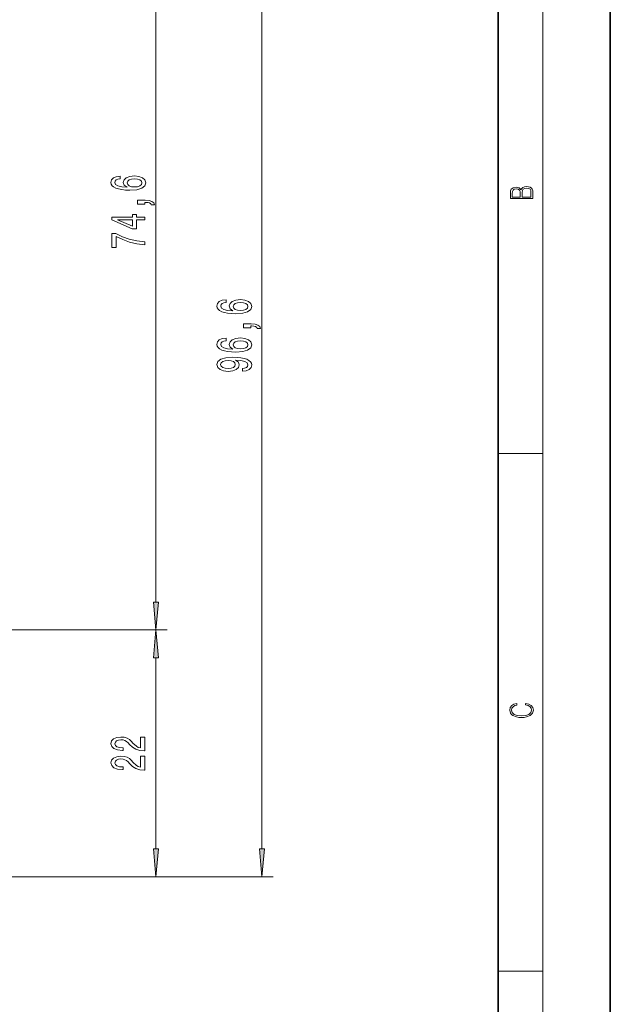
# Model space of a CAD drawing. Extents: x 0 to 210, y 0 to 297.
# Drawn here: x 157 to 210, y 146 to 233 of the extents above; entities that cross this region are included whole.
import ezdxf

# ---------------------------------------------------------------- set-up
doc = ezdxf.new("R2010")
doc.units = 0
doc.linetypes.add('DASHDOT', pattern=[18.5, 12, -3, 0.5, -3])

msp = doc.modelspace()

# ---------------------------------------------------------------- linework, layer by layer
at = {"color": 7, "lineweight": 35}
for p, q in [((210, 0), (210, 297)), ((200, 10), (200, 287))]:
    msp.add_line(p, q, dxfattribs=at)
at = {"color": 7, "lineweight": 13}
for p, q in [((204, 6), (204, 291)), ((169.506485, 181.420654), (169.506485, 251.036957)), ((178.950394, 159.393585), (178.950394, 251.012283)), ((200, 194.666672), (204, 194.666672)), ((159.518082, 178.930161), (170.506485, 178.930161)), ((159.518082, 178.930161), (170.506485, 178.930161)), ((169.506485, 159.393585), (169.506485, 176.439667)), ((99.46386, 156.903107), (170.506485, 156.903107)), ((99.46386, 156.903107), (179.950394, 156.903107)), ((200, 148.5), (204, 148.5))]:
    msp.add_line(p, q, dxfattribs=at)
at = {"color": 7, "linetype": 'DASHDOT', "lineweight": 13}
msp.add_line((117.141441, 178.930161), (159.518082, 178.930161), dxfattribs=at)
at = {"color": 7, "lineweight": 13}
for points in [[(166.31485, 219.41835), (165.964691, 219.36908), (165.705338, 219.254944), (165.541061, 219.078583), (165.484863, 218.850342), (165.515137, 218.697311), (165.59726, 218.565033), (165.731262, 218.448318), (165.921478, 218.349762), (166.159225, 218.271957), (166.448853, 218.21489), (166.790344, 218.178589), (167.175079, 218.168213), (167.78891, 218.209702), (168.234146, 218.336792), (168.502167, 218.541687), (168.592941, 218.821808), (168.515137, 219.073395), (168.311966, 219.26532), (167.992081, 219.389832), (167.585739, 219.433914), (167.175079, 219.389832), (166.859512, 219.270508), (166.66066, 219.086365), (166.591492, 218.858124), (166.677948, 218.611725), (166.924347, 218.427582), (166.448853, 218.466476), (166.107346, 218.549469), (165.904175, 218.676575), (165.835022, 218.852936), (165.869598, 218.98262), (165.960373, 219.081177), (166.111664, 219.146027), (166.31485, 219.179733)], [(167.590057, 219.182327), (167.862396, 219.153809), (168.069885, 219.081177), (168.208221, 218.964462), (168.251434, 218.819214), (168.208221, 218.666199), (168.074203, 218.549469), (167.866714, 218.474258), (167.594376, 218.450912), (167.32637, 218.476852), (167.123199, 218.549469), (166.993515, 218.668793), (166.945969, 218.82959), (166.993515, 218.96965), (167.118881, 219.081177), (167.322052, 219.153809)], [(203.092789, 217.408401), (203.092789, 217.823563), (203.087219, 218.092682), (203.048279, 218.255402), (202.973175, 218.353455), (202.859131, 218.428574), (202.720047, 218.474457), (202.553146, 218.49115), (202.366776, 218.470291), (202.213791, 218.41188), (202.102524, 218.320084), (202.035767, 218.199081), (201.966217, 218.292969), (201.866089, 218.363892), (201.746475, 218.405624), (201.604614, 218.422302), (201.351486, 218.374329), (201.173462, 218.240799), (201.109482, 218.094772), (201.092789, 217.904922), (201.092789, 217.408401)], [(201.256912, 217.879883), (201.27359, 218.05513), (201.329224, 218.180298), (201.440491, 218.255402), (201.615738, 218.280441), (201.796539, 218.253326), (201.905029, 218.178223), (201.960663, 218.048874), (201.974564, 217.867371), (201.974564, 217.546097), (201.256912, 217.546097)], [(202.928665, 217.546097), (202.138687, 217.546097), (202.138687, 217.961258), (202.166504, 218.128143), (202.241608, 218.251236), (202.369568, 218.324249), (202.5448, 218.349289), (202.733963, 218.324249), (202.850784, 218.251236), (202.911987, 218.128143), (202.928665, 217.950821)], [(168.506485, 216.905533), (168.506485, 217.0793), (168.588623, 217.0793), (168.796112, 217.06633), (168.943085, 217.024841), (169.038177, 216.952209), (169.085739, 216.843277), (169.379684, 216.843277), (169.310516, 217.022247), (169.150574, 217.15451), (168.895538, 217.234924), (168.554031, 217.263458), (167.858063, 217.263458), (167.858063, 216.905533)], [(168.506485, 215.515762), (168.506485, 215.749191), (167.76297, 215.749191), (167.76297, 216.005951), (167.417145, 216.005951), (167.417145, 215.749191), (165.57132, 215.749191), (165.57132, 215.513168), (167.382568, 214.724701), (167.76297, 214.724701), (167.76297, 215.515762)], [(167.417145, 214.942566), (166.072769, 215.515762), (167.417145, 215.515762)], [(168.506485, 213.301208), (168.506485, 213.563171), (167.793228, 213.648758), (167.127518, 213.799194), (166.509369, 214.011871), (165.930115, 214.289383), (165.57132, 214.289383), (165.57132, 213.05481), (165.964691, 213.05481), (165.964691, 214.040405), (166.548279, 213.755096), (167.157776, 213.539825), (167.806198, 213.389389)], [(175.758759, 208.392487), (175.4086, 208.343216), (175.149231, 208.229095), (174.984985, 208.052719), (174.928772, 207.824478), (174.959045, 207.671448), (175.041168, 207.539185), (175.175171, 207.422455), (175.365387, 207.323898), (175.603134, 207.246094), (175.892761, 207.189026), (176.234253, 207.152725), (176.618988, 207.142349), (177.232819, 207.183838), (177.67807, 207.310928), (177.946075, 207.515839), (178.03685, 207.795944), (177.959045, 208.047531), (177.755859, 208.239471), (177.435974, 208.363953), (177.029648, 208.408051), (176.618988, 208.363953), (176.303421, 208.244659), (176.104584, 208.060501), (176.0354, 207.83226), (176.121857, 207.585861), (176.368256, 207.401718), (175.892761, 207.440613), (175.55127, 207.523621), (175.348083, 207.650696), (175.278931, 207.827072), (175.313507, 207.956757), (175.404282, 208.055313), (175.555573, 208.120163), (175.758759, 208.15387)], [(177.033966, 208.156464), (177.306305, 208.12793), (177.513794, 208.055313), (177.65213, 207.938599), (177.695343, 207.79335), (177.65213, 207.640335), (177.518127, 207.523621), (177.310623, 207.448395), (177.0383, 207.425049), (176.770279, 207.450989), (176.567108, 207.523621), (176.437424, 207.642929), (176.389877, 207.803726), (176.437424, 207.943787), (176.562775, 208.055313), (176.765961, 208.12793)], [(177.950394, 205.879669), (177.950394, 206.053436), (178.032532, 206.053436), (178.240021, 206.040466), (178.386993, 205.998978), (178.482086, 205.926346), (178.529648, 205.817413), (178.823593, 205.817413), (178.754425, 205.996384), (178.594482, 206.128662), (178.339447, 206.209061), (177.997955, 206.237595), (177.301971, 206.237595), (177.301971, 205.879669)], [(175.758759, 204.969727), (175.4086, 204.920441), (175.149231, 204.80632), (174.984985, 204.629959), (174.928772, 204.401718), (174.959045, 204.248688), (175.041168, 204.116409), (175.175171, 203.999695), (175.365387, 203.901138), (175.603134, 203.823334), (175.892761, 203.766266), (176.234253, 203.72995), (176.618988, 203.719574), (177.232819, 203.761078), (177.67807, 203.888168), (177.946075, 204.093063), (178.03685, 204.373184), (177.959045, 204.624771), (177.755859, 204.816696), (177.435974, 204.941193), (177.029648, 204.985291), (176.618988, 204.941193), (176.303421, 204.821884), (176.104584, 204.637741), (176.0354, 204.409485), (176.121857, 204.163101), (176.368256, 203.978943), (175.892761, 204.017853), (175.55127, 204.100845), (175.348083, 204.227936), (175.278931, 204.404297), (175.313507, 204.533997), (175.404282, 204.632553), (175.555573, 204.697388), (175.758759, 204.73111)], [(177.033966, 204.733704), (177.306305, 204.70517), (177.513794, 204.632553), (177.65213, 204.515839), (177.695343, 204.37059), (177.65213, 204.21756), (177.518127, 204.100845), (177.310623, 204.025635), (177.0383, 204.002289), (176.770279, 204.028229), (176.567108, 204.100845), (176.437424, 204.220154), (176.389877, 204.380966), (176.437424, 204.521027), (176.562775, 204.632553), (176.765961, 204.70517)], [(177.206879, 202.013382), (177.54837, 202.052292), (177.812073, 202.163818), (177.976334, 202.340179), (178.03685, 202.573608), (178.006592, 202.726639), (177.928772, 202.864105), (177.794769, 202.98082), (177.604584, 203.079376), (177.366821, 203.157181), (177.072876, 203.214249), (176.735687, 203.247971), (176.346649, 203.260925), (175.737137, 203.216843), (175.291901, 203.089752), (175.02388, 202.887451), (174.928772, 202.609924), (175.006592, 202.355743), (175.214081, 202.163818), (175.533966, 202.039322), (175.935974, 201.997818), (176.350967, 202.039322), (176.666534, 202.161224), (176.865387, 202.342773), (176.930222, 202.573608), (176.848083, 202.817413), (176.597366, 203.001572), (177.077194, 202.960068), (177.418701, 202.877075), (177.621857, 202.749985), (177.686707, 202.576202), (177.656448, 202.44133), (177.56134, 202.342773), (177.410049, 202.277939), (177.206879, 202.251999)], [(175.931671, 202.249405), (175.663651, 202.275345), (175.451843, 202.347961), (175.317825, 202.462082), (175.270279, 202.609924), (175.317825, 202.762955), (175.451843, 202.879669), (175.659332, 202.952286), (175.927338, 202.98082), (176.199677, 202.952286), (176.402832, 202.879669), (176.528198, 202.760361), (176.571442, 202.602142), (176.528198, 202.459488), (176.402832, 202.347961), (176.203995, 202.275345)], [(169.288605, 181.420654), (169.506485, 178.930161), (169.724365, 181.420654)], [(169.724365, 176.439667), (169.506485, 178.930161), (169.288605, 176.439667)], [(202.439102, 172.234772), (202.669983, 172.193054), (202.842438, 172.099167), (202.948151, 171.959396), (202.984299, 171.779984), (202.925888, 171.563004), (202.753433, 171.400284), (202.469696, 171.295975), (202.085831, 171.260513), (201.707535, 171.295975), (201.432144, 171.398193), (201.262466, 171.558838), (201.204056, 171.775803), (201.237427, 171.946884), (201.332016, 172.082489), (201.482224, 172.176361), (201.676941, 172.220169), (201.676941, 172.355774), (201.415466, 172.30571), (201.215179, 172.186798), (201.087219, 172.007385), (201.039932, 171.775803), (201.112259, 171.504593), (201.198486, 171.391937), (201.3181, 171.295975), (201.646332, 171.164536), (201.854965, 171.129074), (202.088623, 171.118637), (202.327835, 171.129074), (202.536453, 171.164536), (202.870255, 171.293884), (203.078888, 171.500427), (203.148422, 171.771637), (203.098358, 172.011551), (202.962051, 172.195145), (202.739517, 172.316147), (202.439102, 172.370377)], [(168.506485, 168.139465), (168.506485, 169.376648), (168.134735, 169.376648), (168.134735, 168.398834), (167.931549, 168.453308), (167.76297, 168.546677), (167.456055, 168.834564), (167.32637, 168.987595), (167.140488, 169.158783), (166.924347, 169.280685), (166.669312, 169.350708), (166.379684, 169.376648), (166.016571, 169.33255), (165.731262, 169.210648), (165.549713, 169.023911), (165.484863, 168.7827), (165.55835, 168.533707), (165.761536, 168.344376), (166.085739, 168.222473), (166.513687, 168.180969), (166.574203, 168.180969), (166.574203, 168.416992), (166.539627, 168.416992), (166.245682, 168.440338), (166.029541, 168.510361), (165.891205, 168.621887), (165.843658, 168.76973), (165.886887, 168.920166), (165.994965, 169.031693), (166.163544, 169.104309), (166.375366, 169.130249), (166.574203, 169.112091), (166.742798, 169.06282), (166.889771, 168.979813), (167.019455, 168.865692), (167.157776, 168.712677), (167.425797, 168.458496), (167.71109, 168.279526), (168.056915, 168.173187), (168.493515, 168.139465)], [(168.506485, 166.428085), (168.506485, 167.665268), (168.134735, 167.665268), (168.134735, 166.687454), (167.931549, 166.741913), (167.76297, 166.835297), (167.456055, 167.123184), (167.32637, 167.276215), (167.140488, 167.447388), (166.924347, 167.569305), (166.669312, 167.639328), (166.379684, 167.665268), (166.016571, 167.62117), (165.731262, 167.499268), (165.549713, 167.312531), (165.484863, 167.07132), (165.55835, 166.822327), (165.761536, 166.63298), (166.085739, 166.511078), (166.513687, 166.469589), (166.574203, 166.469589), (166.574203, 166.705612), (166.539627, 166.705612), (166.245682, 166.728958), (166.029541, 166.798981), (165.891205, 166.910507), (165.843658, 167.05835), (165.886887, 167.208786), (165.994965, 167.320312), (166.163544, 167.392929), (166.375366, 167.418869), (166.574203, 167.400711), (166.742798, 167.351425), (166.889771, 167.268433), (167.019455, 167.154312), (167.157776, 167.001282), (167.425797, 166.747101), (167.71109, 166.568146), (168.056915, 166.461807), (168.493515, 166.428085)], [(169.288605, 159.393585), (169.506485, 156.903107), (169.724365, 159.393585)], [(178.732513, 159.393585), (178.950394, 156.903107), (179.168274, 159.393585)]]:
    msp.add_lwpolyline(points, close=True, dxfattribs=at)
for points in [[(169.288605, 181.420654), (169.506485, 178.930161), (169.288605, 181.420654), (169.724365, 181.420654)], [(169.724365, 176.439667), (169.506485, 178.930161), (169.724365, 176.439667), (169.288605, 176.439667)], [(169.288605, 159.393585), (169.506485, 156.903107), (169.288605, 159.393585), (169.724365, 159.393585)], [(178.732513, 159.393585), (178.950394, 156.903107), (178.732513, 159.393585), (179.168274, 159.393585)]]:
    msp.add_solid(points, dxfattribs=at)

doc.saveas('drawing.dxf')
